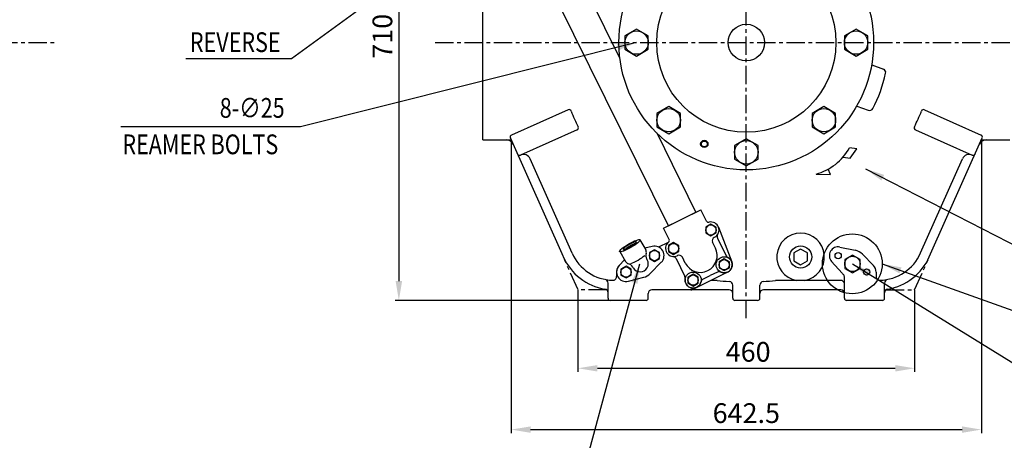
# Model space of a CAD drawing. Units: millimetres. Extents: x -734 to 4814, y -1923 to 3436.
# Drawn here: x 2794 to 4140, y 726 to 1301 of the extents above; entities that cross this region are included whole.
import ezdxf

# ---------------------------------------------------------------- set-up
doc = ezdxf.new("R2010")
doc.units = ezdxf.units.MM
doc.header["$LTSCALE"] = 10
doc.header["$MEASUREMENT"] = 0
doc.linetypes.add('CENTER', pattern=[2, 1.25, -0.25, 0.25, -0.25])
doc.linetypes.add('PHANTOM', pattern=[2.5, 1.25, -0.25, 0.25, -0.25, 0.25, -0.25])
doc.layers.get('0').update_dxf_attribs({"linetype": 'CONTINUOUS'})
doc.layers.get('DEFPOINTS').update_dxf_attribs({"linetype": 'CONTINUOUS'})
for name, color, linetype in [('1', 1, 'CENTER'), ('2', 5, 'PHANTOM'), ('4', 4, 'CONTINUOUS'), ('DIM', 6, 'CONTINUOUS')]:
    doc.layers.add(name, color=color, linetype=linetype)
doc.styles.add('GHS', font='ROMANS.shx', dxfattribs={"bigfont": 'GHS.shx'})
doc.dimstyles.new('A1', dxfattribs={"dimtxt": 5, "dimasz": 4.5, "dimexe": 2, "dimexo": 0.5, "dimgap": 2, "dimtad": 1, "dimtoh": 1, "dimdec": 8, "dimdsep": 46, "dimtxsty": 'Standard', "dimcen": 0, "dimclrd": 2, "dimclre": 2, "dimclrt": 6, "dimadec": 0, "dimazin": 0, "dimtfac": 1, "dimtdec": 8, "dimtmove": 0, "dimatfit": 3, "dimfxl": 0, "dimtolj": 1, "dimarcsym": 0})
doc.dimstyles.new('AA', dxfattribs={"dimtxt": 6, "dimasz": 6, "dimexe": 4, "dimexo": 0.7, "dimgap": 3, "dimtad": 1, "dimtoh": 1, "dimdec": 3, "dimdsep": 46, "dimtxsty": 'Standard', "dimcen": 0.09, "dimclrd": 2, "dimclre": 2, "dimclrt": 6, "dimadec": 0, "dimazin": 0, "dimtfac": 1, "dimtdec": 3, "dimtmove": 0, "dimatfit": 3, "dimfxl": 0, "dimtolj": 1, "dimarcsym": 0})

# ---------------------------------------------------------------- blocks, each defined once
blk = doc.blocks.new('*D73')
at = {"layer": 'DEFPOINTS', "color": 0, "linetype": 'Continuous'}
for p in [(3465.9, 1137), (4108.5, 1137), (4108.5, 741)]:
    blk.add_point(p, dxfattribs=at)
at = {"layer": 'DIM', "color": 2, "linetype": 'Continuous', "lineweight": -2}
for p, q in [((3465.9, 1136.5), (3465.9, 736)), ((4108.5, 1136.5), (4108.5, 736)), ((3492.4, 741), (4082, 741))]:
    blk.add_line(p, q, dxfattribs=at)
at = {"layer": 'DIM', "color": 2, "linetype": 'Continuous'}
for points in [[(3492.4, 745.4), (3492.4, 736.6), (3465.9, 741)], [(4082, 745.4), (4082, 736.6), (4108.5, 741)]]:
    blk.add_solid(points, dxfattribs=at)
at = {"layer": 'DIM', "color": 6, "linetype": 'Continuous', "insert": (3787.2, 763.5), "char_height": 27, "attachment_point": 5, "style": 'GHS'}
blk.add_mtext('\\A1;642.5', dxfattribs=at)
blk = doc.blocks.new('*D74')
at = {"layer": 'DEFPOINTS', "color": 0, "linetype": 'Continuous'}
for p in [(3557.2, 932), (4017.2, 932), (4017.2, 824.8)]:
    blk.add_point(p, dxfattribs=at)
at = {"layer": 'DIM', "color": 2, "linetype": 'Continuous', "lineweight": -2}
for p, q in [((3557.2, 931.5), (3557.2, 819.8)), ((4017.2, 931.5), (4017.2, 819.8)), ((3583.7, 824.8), (3990.7, 824.8))]:
    blk.add_line(p, q, dxfattribs=at)
at = {"layer": 'DIM', "color": 2, "linetype": 'Continuous'}
for points in [[(3583.7, 829.2), (3583.7, 820.4), (3557.2, 824.8)], [(3990.7, 829.2), (3990.7, 820.4), (4017.2, 824.8)]]:
    blk.add_solid(points, dxfattribs=at)
at = {"layer": 'DIM', "color": 6, "linetype": 'Continuous', "insert": (3789.7, 847.3), "char_height": 27, "attachment_point": 5, "style": 'GHS'}
blk.add_mtext('\\A1;460', dxfattribs=at)
blk = doc.blocks.new('*D75')
at = {"layer": 'DEFPOINTS', "color": 0, "linetype": 'Continuous'}
for p in [(3398.5, 1627.6), (3312.4, 917.5), (3601.2, 917.5)]:
    blk.add_point(p, dxfattribs=at)
at = {"layer": 'DIM', "color": 2, "linetype": 'Continuous', "lineweight": -2}
for p, q in [((3398, 1627.6), (3307.4, 1627.6)), ((3312.4, 1601.1), (3312.4, 944)), ((3600.7, 917.5), (3307.4, 917.5))]:
    blk.add_line(p, q, dxfattribs=at)
at = {"layer": 'DIM', "color": 2, "linetype": 'Continuous'}
for points in [[(3308, 1601.1), (3316.8, 1601.1), (3312.4, 1627.6)], [(3308, 944), (3316.8, 944), (3312.4, 917.5)]]:
    blk.add_solid(points, dxfattribs=at)
at = {"layer": 'DIM', "color": 6, "linetype": 'Continuous', "insert": (3289.9, 1278.6), "char_height": 27, "attachment_point": 5, "rotation": 90, "style": 'GHS'}
blk.add_mtext('\\A1;710', dxfattribs=at)
blk = doc.blocks.new('흡입 플랜지')
for p, q in [((-52.2, 81.6), (4.8, 81.6)), ((-52.2, 64.3), (-52.2, 81.6)), ((4.8, 64.3), (4.8, 81.6)), ((-55.3, 36.8), (-55.3, 9.5)), ((-52.2, 39.6), (-52.2, 39.6)), ((-52.2, 39.6), (-51.7, 39.6)), ((-46.7, 25.7), (-46.7, 34.6)), ((-0.7, 25.7), (-0.7, 34.6)), ((4.8, 39.6), (4.3, 39.6)), ((4.8, 39.6), (4.8, 39.6)), ((7.9, 36.8), (7.9, 9.5)), ((-34.8, -4.9), (-23.7, -4.9)), ((-12.6, -4.9), (-23.7, -4.9))]:
    blk.add_line(p, q)
for centre in [(-47.4, 0), (0, 0)]:
    blk.add_circle(centre, 11)
for centre, radius, start, end in [((-52.2, 50.6), 11, 102.4784, 270), ((-55.2, 64.3), 3, 282.4784, 0), ((7.8, 64.3), 3, 180, 257.6591), ((4.8, 50.6), 11, 270, 77.6591), ((-60.3, 36.8), 5, 0, 59.6894), ((12.9, 36.8), 5, 120.3106, 180), ((-51.7, 34.6), 5, 0, 90), ((4.3, 34.6), 5, 90, 180), ((-23.7, 25.7), 23, 180, 0), ((-47.4, 0), 11, 143.5801, 321.8892), ((-60.3, 9.5), 5, 323.5801, 0), ((0, 0), 11, 218.111, 36.4199), ((12.9, 9.5), 5, 180, 216.4199), ((-34.8, -9.9), 5, 90, 141.8892), ((-12.6, -9.9), 5, 38.111, 90)]:
    blk.add_arc(centre, radius, start, end)
blk = doc.blocks.new('W600026 흡입파이프')
for p, q in [((-85.1, 219.5), (-131.8, 314.1)), ((-18.8, -9.3), (-169.5, 295.5)), ((18.8, 9.3), (-34.4, 117))]:
    blk.add_line(p, q)
blk = doc.blocks.new('PT1000019')
blk.add_lwpolyline([(0, 10.8), (-9.3, 5.4), (-9.3, -5.4), (0, -10.8), (9.3, -5.4), (9.3, 5.4)], close=True)
blk.add_circle((0, 0), 15.2)
blk = doc.blocks.new('550790')
for p, q in [((19.1, 44), (27, 30.3)), ((-8.6, 28), (-0.7, 14.3)), ((35.7, 35.1), (25.6, 32.5)), ((-9.3, 9.1), (-2, 16.5)), ((29, 16.8), (28.5, 17.7)), ((10, 5.8), (9.4, 6.7)), ((48.2, 13.4), (33, -2.1)), ((3.3, -12.6), (24.3, -7.1))]:
    blk.add_line(p, q)
for centre, radius, start, end in [((21.8, 27.3), 6, 343.4325, 30), ((39, 22.5), 13, 30, 104.534), ((39, 22.5), 13, 315.466, 30), ((4.5, 17.3), 6, 210, 256.5675), ((19.5, 11.2), 11, 210, 30), ((37.1, 22.7), 10, 163.4325, 210), ((0, 0), 13, 135.466, 210), ((0.7, 1.7), 10, 30, 76.5675), ((0, 0), 13, 210, 284.534), ((19.5, 11.2), 19, 284.534, 315.466)]:
    blk.add_arc(centre, radius, start, end)
blk.add_ellipse((5.2, 36), major_axis=(13.9, 8), ratio=0.173648)
at = {"ltscale": 0.5, "extrusion": (0, 0, -1)}
blk.add_ellipse((5.2, 36), major_axis=(-9.07, -5.24), ratio=0.173751, dxfattribs=at)
blk.add_ellipse((6.1, 34.5), major_axis=(7.92, 4.58), ratio=0.173648, start_param=3.555349, end_param=5.869429, dxfattribs=at)
blk.add_ellipse((15.1, 18.9), major_axis=(13.9, 8), ratio=0.173648, start_param=3.957087, end_param=5.467691)
blk = doc.blocks.new('25018')
blk.add_lwpolyline([(10.5, 6.1), (0, 12.1), (-10.5, 6.1), (-10.5, -6.1), (0, -12.1), (10.5, -6.1)], close=True)
blk.add_circle((0, 0), 10.5)
blk = doc.blocks.new('450310')
for centre, radius in [((0, 0), 174), ((57.4, 138.6), 4), ((0, 0), 122.5), ((0, 0), 25), ((-57.4, -138.6), 4)]:
    blk.add_circle(centre, radius)

msp = doc.modelspace()

# ---------------------------------------------------------------- linework, layer by layer
for p, q in [((3427.2097553, 1137.03278196), (3427.2097553, 1472.03278196)), ((3958.52830191, 1239.60326359), (3974.45966241, 1233.80472258)), ((3543.84000335, 1178.09713144), (3466.30742969, 1143.5774056)), ((3938.00709331, 1183.22170635), (3953.93845381, 1177.42316533)), ((4030.57950724, 1178.09713144), (4108.11208091, 1143.5774056)), ((3556.04210264, 1150.69076771), (3478.50994608, 1116.17122757)), ((4018.37740795, 1150.69076771), (4095.90998161, 1116.17104187)), ((3537.18675644, 977.00517372), (3464.76613279, 1139.66455764)), ((4037.28411755, 977.12079709), (4109.65561225, 1139.66983556)), ((3938.06172345, 1124.78258488), (3928.0942983, 1126.060812)), ((3929.3226883, 1112.24364347), (3938.06172345, 1124.78258488)), ((3478.50994608, 1116.17122757), (3478.50952898, 1116.17104187)), ((3549.05823654, 982.30310621), (3491.71276709, 1111.10313942)), ((3919.3930232, 1113.48551128), (3929.3226883, 1112.24364347)), ((4025.4080266, 982.40837345), (4082.70664716, 1111.10318232)), ((4095.90946817, 1116.17127047), (4095.90998161, 1116.17104187)), ((3882.51313857, 1090.33643411), (3902.47395815, 1089.59051017)), ((3902.47395815, 1089.59051017), (3899.26622469, 1097.08558612)), ((3680.78098682, 1019.68581071), (3718.43341689, 1038.29480073)), ((3749.18877753, 1017.74963043), (3767.28877753, 970.24963043)), ((3667.8686266, 990.89068316), (3680.91100114, 997.15829801)), ((3915.20403258, 990.57069408), (3936.15902765, 986.11780948)), ((3537.13529417, 977.12050058), (3537.13516215, 977.12079709)), ((3613.53196041, 965.43896239), (3620.7898471, 972.83363072)), ((3903.76584515, 970.83237752), (3918.0486469, 954.86538251)), ((3960.88755019, 965.43896239), (3945.76960936, 980.8418149)), ((3609.8097553, 956.33278196), (3609.8097553, 950.05933579)), ((3712.65881092, 932.03278196), (3761.90126616, 956.48021268)), ((3964.6097553, 956.33278196), (3964.6097553, 950.05933579)), ((3746.20670663, 945.03278196), (3740.01652471, 945.03278196)), ((3916.21025507, 945.03278196), (3828.21280396, 945.03278196)), ((3763.70963985, 932.03278196), (3658.20963985, 932.03278196)), ((3916.20963985, 932.03278196), (3810.70963985, 932.03278196)), ((3650.20963985, 917.53278196), (3601.20963985, 917.53278196)), ((3802.70963985, 917.53278196), (3771.70963985, 917.53278196)), ((3973.20963985, 917.53278196), (3924.20963985, 917.53278196))]:
    msp.add_line(p, q)
at = {"ltscale": 2}
for p, q in [((3427.2097553, 1137.03278196), (3465.93787481, 1137.03278196)), ((4108.48152034, 1137.03278196), (4147.2097553, 1137.03278196)), ((3921.21025507, 920.53278196), (3921.21025507, 949.64379114)), ((3598.20963985, 920.53278196), (3598.20963985, 941.35711483)), ((3768.70963985, 920.53278196), (3768.70963985, 938.36428093)), ((3805.70963985, 920.53278196), (3805.70963985, 938.36426457)), ((3976.20963985, 920.53278196), (3976.20963985, 941.35711483)), ((3653.20963985, 920.53278196), (3653.20963985, 927.03278196)), ((3921.20963985, 920.53278196), (3921.20963985, 927.03278196))]:
    msp.add_line(p, q, dxfattribs=at)
for points in [[(3653.20948849, 1279.27038627), (3637.20948849, 1288.50799058), (3621.20948849, 1279.27038627), (3621.20948849, 1260.79517765), (3637.20948849, 1251.55757335), (3653.20948849, 1260.79517765)], [(3953.20948849, 1279.27038627), (3937.20948849, 1288.50799058), (3921.20948849, 1279.27038627), (3921.20948849, 1260.79517765), (3937.20948849, 1251.55757335), (3953.20948849, 1260.79517765)], [(3697.14347131, 1173.20436909), (3681.14347131, 1182.4419734), (3665.14347131, 1173.20436909), (3665.14347131, 1154.72916048), (3681.14347131, 1145.49155617), (3697.14347131, 1154.72916048)], [(3909.27550567, 1173.20436909), (3893.27550567, 1182.4419734), (3877.27550567, 1173.20436909), (3877.27550567, 1154.72916048), (3893.27550567, 1145.49155617), (3909.27550567, 1154.72916048)], [(3803.20948849, 1129.27038627), (3787.20948849, 1138.50799058), (3771.20948849, 1129.27038627), (3771.20948849, 1110.79517765), (3787.20948849, 1101.55757335), (3803.20948849, 1110.79517765)], [(3731.9037171, 1009.78412604), (3738.9037171, 1005.74267415), (3745.9037171, 1009.78412604), (3745.9037171, 1017.86702981), (3738.9037171, 1021.90848169), (3731.9037171, 1017.86702981)], [(3680.79856529, 984.54004835), (3687.79856529, 980.49859646), (3694.79856529, 984.54004835), (3694.79856529, 992.62295212), (3687.79856529, 996.664404), (3680.79856529, 992.62295212)], [(3654.78220624, 974.79133008), (3661.78220624, 970.74987819), (3668.78220624, 974.79133008), (3668.78220624, 982.87423385), (3661.78220624, 986.91568573), (3654.78220624, 982.87423385)], [(3750.0097803, 962.29127947), (3757.0097803, 958.24982758), (3764.0097803, 962.29127947), (3764.0097803, 970.37418323), (3757.0097803, 974.41563512), (3750.0097803, 970.37418323)], [(3615.81106307, 952.29133008), (3622.81106307, 948.24987819), (3629.81106307, 952.29133008), (3629.81106307, 960.37423385), (3622.81106307, 964.41568573), (3615.81106307, 960.37423385)], [(3707.51181195, 941.29883591), (3714.51181195, 937.25738403), (3721.51181195, 941.29883591), (3721.51181195, 949.38173968), (3714.51181195, 953.42319157), (3707.51181195, 949.38173968)]]:
    msp.add_lwpolyline(points, close=True)
for centre, radius in [((3637.20948849, 1270.03278196), 16), ((3937.20948849, 1270.03278196), 16), ((3681.14347131, 1163.96676478), 16), ((3893.27550567, 1163.96676478), 16), ((3787.20948849, 1120.03278196), 16), ((3738.9037171, 1013.82557792), 7), ((3661.78220624, 978.83278196), 7), ((3687.79856529, 988.58150023), 7), ((3912.7097553, 978.83278196), 4.25), ((3757.0097803, 966.33273135), 7), ((3622.81106307, 956.33278196), 7), ((3951.6097553, 956.33278196), 4.25), ((3714.51181195, 945.3402878), 7)]:
    msp.add_circle(centre, radius)
for centre, radius, start, end in [((3787.2097553, 1270.03278196), 195, 332.4391568232, 347.5608431768), ((3972.74956169, 1229.10625947), 5, 347.5608431768, 70), ((3545.06021328, 1175.35649506), 3, 21.3546396583, 114), ((3787.2097553, 1270.03278196), 257, 201.3546396583, 206.6453603418), ((3955.64855453, 1182.12162843), 5, 250, 332.4391568232), ((3787.2097553, 1270.03278196), 257, 333.3546396582, 338.6453603417), ((4029.35929732, 1175.35649506), 3, 66, 158.6453603417), ((3554.82189271, 1153.43140408), 3, 294, 26.6453603418), ((4019.59761788, 1153.43140408), 3, 153.3546396586, 246), ((3467.52763962, 1140.83676922), 3, 114, 203.9999999999), ((4106.89187098, 1140.83676922), 3, 336.0000000001, 66), ((3477.28973615, 1118.91186394), 3, 203.9999999999, 294), ((3482.57731251, 1107.03577299), 10, 23.9999999999, 114), ((3863.63476803, 1161.36453374), 73.49410733, 284.884370682, 331.2910010993), ((4091.84210174, 1107.03581589), 10, 66, 156.0000000001), ((4097.13019154, 1118.91167824), 3, 245.9999999996, 336.0000000001), ((3861.4097553, 977.03278196), 32.5, 280.0632744411, 259.9367255589), ((3606.56461693, 1008.03278196), 63, 204.1048388724, 268.2661808205), ((3665.64774846, 995.37038184), 5, 288.5833390957, 296.3706077433), ((3912.7097553, 978.83278196), 12, 78.0032363513, 221.8136541494), ((3932.2097553, 967.53278196), 19, 44.4651592843, 78.0032363513), ((3967.85466277, 1008.03278196), 63, 271.7342434267, 336.0000000001), ((3606.56461693, 1008.03278196), 76, 203.9999999999, 260.5099537453), ((3757.0097553, 966.33278196), 11, 296.4030465772, 20.8594738655), ((3967.85466277, 1008.03278196), 76, 279.490046253, 336.0000000001), ((3622.8097553, 956.33278196), 13, 135.5348407157, 180), ((3951.6097553, 956.33278196), 13, 0, 44.4651592843), ((3593.20963985, 941.35711483), 5, 0, 78.6736722488), ((3604.8097553, 950.05933579), 5, 268.2661808205, 359.9999999999), ((3740.01652471, 940.03278196), 5, 90, 116.4030465772), ((3746.20670663, 935.03278196), 10, 83.0218677851, 90), ((3787.2097553, 1270.03278196), 327.5, 263.0218677851, 265.9471249894), ((3763.70963985, 938.36428093), 5, 359.9999999999, 85.9471249894), ((3810.70963985, 938.36426457), 5, 94.0528351236, 180), ((3787.2097553, 1270.03278196), 327.5, 274.0528351236, 276.9781322141), ((3828.21280396, 935.03278196), 10, 90, 96.9781322141), ((3932.2097553, 967.53278196), 19, 221.8132796699, 228.1912858334), ((3916.21025507, 949.64379114), 5, 359.9999999999, 48.1912858334), ((3969.62308863, 950.05972921), 5, 180, 271.7466168603), ((3981.20963985, 941.35711483), 5, 101.3263277499, 180), ((3593.20963985, 928.14132693), 5, 0, 80.5099537453), ((3658.20963985, 927.03278196), 5, 90, 180), ((3711.48593127, 937.03278196), 5, 270, 296.4030465772), ((3763.70963985, 927.03278196), 5, 0, 90), ((3810.70963985, 927.03278196), 5, 90, 180), ((3916.20963985, 927.03278196), 5, 0, 90), ((3981.20963985, 928.14132693), 5, 99.490046253, 180)]:
    msp.add_arc(centre, radius, start, end)
for centre, radius, start, end in [((3459.44379888, 1127.03278196), 10, 23.9999999999, 90), ((4114.97559627, 1127.03278196), 10, 90, 156.0000000001), ((3916.21025507, 940.03278196), 5, 0, 90), ((3601.20963985, 920.53278196), 3, 180, 270), ((3650.20963985, 920.53278196), 3, 270, 0), ((3771.70963985, 920.53278196), 3, 180, 270), ((3802.70963985, 920.53278196), 3, 270, 0), ((3924.20963985, 920.53278196), 3, 180, 270), ((3973.20963985, 920.53278196), 3, 270, 0)]:
    msp.add_arc(centre, radius, start, end, dxfattribs=at)
at = {"layer": '1', "ltscale": 2}
for p, q in [((3787.2097553, 893.36421369), (3787.2097553, 2013.21817162)), ((1686.25471919, 1270.03278196), (2844.75340911, 1270.03278196)), ((3362.18746843, 1270.03278196), (4212.23204216, 1270.03278196))]:
    msp.add_line(p, q, dxfattribs=at)
at = {"layer": '2', "ltscale": 2}
for p, q in [((3557.2097553, 932.03278196), (3537.13516215, 977.12079709)), ((4017.2097553, 932.03278196), (4037.28434844, 977.12079709)), ((3596.34915856, 932.03278196), (3557.2097553, 932.03278196)), ((3978.07035203, 932.03278196), (4017.2097553, 932.03278196))]:
    msp.add_line(p, q, dxfattribs=at)
at = {"layer": '4'}
for centre, radius in [((3729.80724044, 1131.45085208), 5), ((3932.04634203, 967.53278196), 40.86751329)]:
    msp.add_circle(centre, radius, dxfattribs=at)
at = {"layer": 'DIM', "color": 2}
for p, q in [((3165.89324025, 1247.71750587), (3021.10285068, 1247.71750587)), ((3177.81976751, 1155.03119907), (2932.34612118, 1155.03119907))]:
    msp.add_line(p, q, dxfattribs=at)

# ---------------------------------------------------------------- block references
for name, p in [('450310', (3787.2097553, 1270.03278196)), ('W600026 흡입파이프', (3699.60720185, 1028.99030572)), ('550790', (3622.81106307, 956.33278196)), ('PT1000019', (3861.4097553, 977.03278196)), ('25018', (3932.2097553, 967.53278196))]:
    msp.add_blockref(name, p)
at = {"rotation": 26.28768907288321}
msp.add_blockref('흡입 플랜지', (3757.0097553, 966.33278196), dxfattribs=at)

# ---------------------------------------------------------------- texts
at = {"layer": 'DIM', "color": 6, "style": 'GHS', "width": 0.8}
for s, p in [('REVERSE', (3026.82211968, 1257.06007426)), ('8-∅25', (3067.58094319, 1167.2271782)), ('REAMER BOLTS', (2934.56512479, 1117.41068029))]:
    msp.add_text(s, height=27, dxfattribs=at).set_placement(p)

# ---------------------------------------------------------------- dimensions: what is measured, and where the dimension line sits
at = {"layer": 'DIM', "linetype": 'Continuous'}
dim = msp.add_linear_dim(base=(3312.4110792, 917.53278201), p1=(3398.50651934, 1627.56278196), p2=(3601.22086664, 917.53278201), angle=90, dimstyle='A1', override={"dimscale": 1, "dimtxt": 27, "dimasz": 26.5, "dimexe": 5, "dimgap": 9, "dimdec": 1, "dimtxsty": 'GHS', "dimaunit": 0, "dimtm": 0.02, "dimtfac": 0.8, "dimtdec": 1}, dxfattribs=at)
dim.commit()
dim.dimension.update_dxf_attribs({"geometry": '*D75', "text_midpoint": (3312.4110792, 1278.62219278), "dimtype": 160})
for base, p1, p2, picture, middle in [((4108.48152034, 741.00900354), (3465.93787481, 1137.03278196), (4108.48152034, 1137.03278196), '*D73', (3787.20948849, 741.00900354)), ((4017.2097553, 824.78059617), (3557.2097553, 932.03269717), (4017.2097553, 932.03269717), '*D74', (3789.66607587, 824.78059617))]:
    dim = msp.add_linear_dim(base=base, p1=p1, p2=p2, dimstyle='A1', override={"dimscale": 1, "dimtxt": 27, "dimasz": 26.5, "dimexe": 5, "dimgap": 9, "dimdec": 1, "dimtxsty": 'GHS', "dimtm": 0.02, "dimtfac": 0.8, "dimtdec": 1}, dxfattribs=at)
    dim.commit()
    dim.dimension.update_dxf_attribs({"geometry": picture, "text_midpoint": middle, "dimtype": 160})

# ---------------------------------------------------------------- leaders
at = {"layer": 'DIM'}
for points in [[(3589.49641186, 1557.59055216), (3165.89324025, 1247.71750587)], [(3637.20948849, 1270.03278196), (3177.81976751, 1155.03119907)], [(3950.21833281, 1097.40095651), (4163.04386387, 988.15996169)], [(3641.37079663, 967.07326339), (3556.17319891, 652.45304022)], [(3932.2105633, 967.53269717), (4236.92177142, 779.50095163)], [(3972.91466333, 967.53269717), (4188.73040709, 890.38683001), (4236.68775352, 890.38683001)]]:
    msp.add_leader(points, dimstyle='AA', override={"dimtxt": 20, "dimasz": 26.5, "dimgap": 10, "dimdec": 1, "dimtp": 0.02, "dimtm": 0.02, "dimtfac": 0.65, "dimtdec": 1}, dxfattribs=at)

doc.saveas('drawing.dxf')
